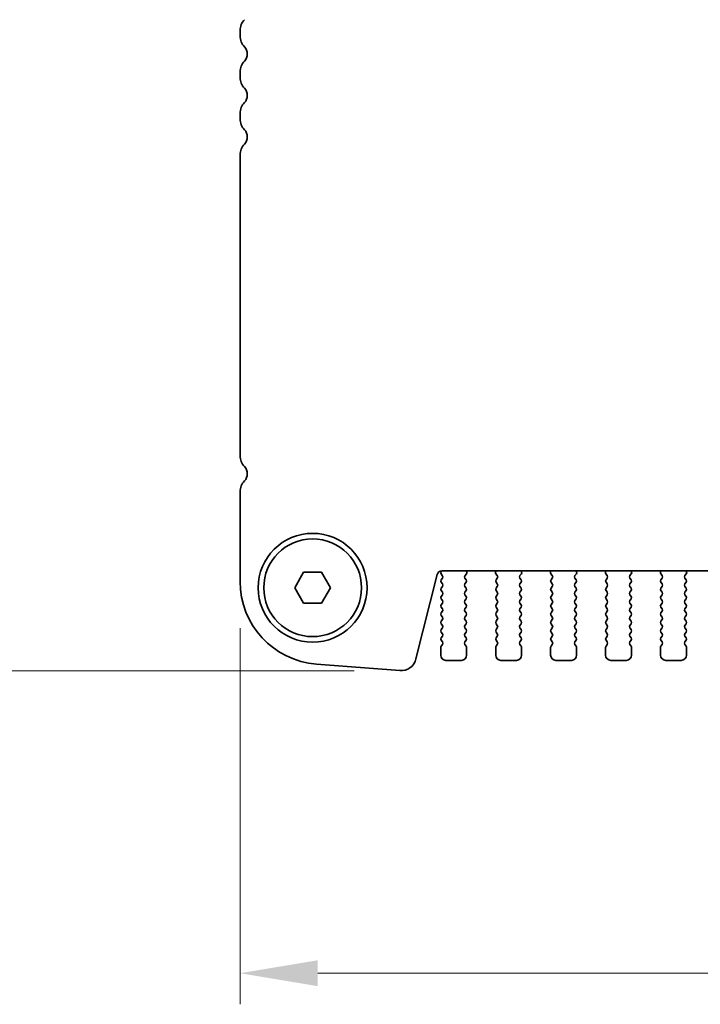
# Model space of a CAD drawing. Units: millimetres. Extents: x 0 to 7554, y 0 to 1124.
# Drawn here: x 1739 to 1804, y 915 to 1010 of the extents above; entities that cross this region are included whole.
import ezdxf

# ---------------------------------------------------------------- set-up
doc = ezdxf.new("R2010")
doc.units = ezdxf.units.MM
doc.layers.add('Dimension (ISO)', color=7, linetype='Continuous', lineweight=18)
doc.layers.add('Visible (ISO)', color=7, linetype='Continuous', lineweight=35)
doc.styles.add('Note Text (TK)', font='txt')
doc.dimstyles.new('Default - Method 1b (TK)', dxfattribs={"dimscale": 3, "dimtxt": 2.5, "dimasz": 2.5, "dimexe": 1, "dimexo": 1.5, "dimgap": 1, "dimtad": 1, "dimtoh": 1, "dimrnd": 1e-08, "dimdsep": 46, "dimtxsty": 'Note Text (TK)', "dimcen": 0.09, "dimdle": 5, "dimclrd": 100, "dimclre": 100, "dimclrt": 7, "dimadec": 1, "dimazin": 1, "dimtfac": 1, "dimtmove": 0, "dimatfit": 3, "dimfxl": 1, "dimtolj": 1, "dimlwd": -1, "dimlwe": -1, "dimarcsym": 0})

# ---------------------------------------------------------------- blocks, each defined once
blk = doc.blocks.new('*D194')
at = {"layer": 'Defpoints', "color": 0}
for p in [(1743.016, 1028.646), (1696.016, 946.897), (1775.277, 946.897)]:
    blk.add_point(p, dxfattribs=at)
at = {"layer": 'Dimension (ISO)', "color": 100}
for p, q in [((1738.516, 1028.646), (1693.016, 1028.646)), ((1696.016, 1021.146), (1696.016, 954.397)), ((1770.777, 946.897), (1693.016, 946.897))]:
    blk.add_line(p, q, dxfattribs=at)
for points in [[(1694.766, 1021.146), (1697.266, 1021.146), (1696.016, 1028.646)], [(1694.766, 954.397), (1697.266, 954.397), (1696.016, 946.897)]]:
    blk.add_solid(points, dxfattribs=at)
at = {"layer": 'Dimension (ISO)', "color": 7, "insert": (1689.266, 976.287), "char_height": 7.5, "attachment_point": 4, "rotation": 90, "style": 'Note Text (TK)'}
blk.add_mtext('\\A1;81.75', dxfattribs=at)
blk = doc.blocks.new('*D195')
at = {"layer": 'Defpoints', "color": 0}
for p in [(1745.266, 1025.396), (1727.277, 946.897), (1775.277, 946.897)]:
    blk.add_point(p, dxfattribs=at)
at = {"layer": 'Dimension (ISO)', "color": 100}
for p, q in [((1740.766, 1025.396), (1724.277, 1025.396)), ((1727.277, 1017.896), (1727.277, 954.397)), ((1770.777, 946.897), (1724.277, 946.897))]:
    blk.add_line(p, q, dxfattribs=at)
for points in [[(1726.027, 1017.896), (1728.527, 1017.896), (1727.277, 1025.396)], [(1726.027, 954.397), (1728.527, 954.397), (1727.277, 946.897)]]:
    blk.add_solid(points, dxfattribs=at)
at = {"layer": 'Dimension (ISO)', "color": 7, "insert": (1720.527, 977.496), "char_height": 7.5, "attachment_point": 4, "rotation": 90, "style": 'Note Text (TK)'}
blk.add_mtext('\\A1;78.5', dxfattribs=at)
blk = doc.blocks.new('*D196')
at = {"layer": 'Defpoints', "color": 0}
for p in [(1759.766, 955.506), (1991.766, 955.506), (1991.766, 917.711)]:
    blk.add_point(p, dxfattribs=at)
at = {"layer": 'Dimension (ISO)', "color": 100}
for p, q in [((1759.766, 951.006), (1759.766, 914.711)), ((1991.766, 951.006), (1991.766, 914.711)), ((1767.266, 917.711), (1984.266, 917.711))]:
    blk.add_line(p, q, dxfattribs=at)
for points in [[(1767.266, 918.961), (1767.266, 916.461), (1759.766, 917.711)], [(1984.266, 918.961), (1984.266, 916.461), (1991.766, 917.711)]]:
    blk.add_solid(points, dxfattribs=at)
at = {"layer": 'Dimension (ISO)', "color": 7, "insert": (1868.139, 924.461), "char_height": 7.5, "attachment_point": 4, "style": 'Note Text (TK)'}
blk.add_mtext('\\A1;232', dxfattribs=at)

msp = doc.modelspace()

# ---------------------------------------------------------------- linework, layer by layer
at = {"layer": 'Visible (ISO)'}
for p, q in [((1759.7664, 1008.661), (1759.7664, 1008.1309)), ((1759.7664, 1004.661), (1759.7664, 1004.1309)), ((1759.7664, 1000.661), (1759.7664, 1000.1309)), ((1759.7664, 996.661), (1759.7664, 967.6309)), ((1759.7664, 964.161), (1759.7664, 955.5058)), ((1765.0344, 954.8959), (1765.9004, 956.3959)), ((1765.9004, 956.3959), (1767.6324, 956.3959)), ((1767.6324, 956.3959), (1768.4985, 954.8959)), ((1776.7322, 948.0342), (1778.759, 956.1635)), ((1779.1548, 956.2262), (1779.2726, 956.0665)), ((1779.2132, 956.5416), (1779.1557, 956.465)), ((1779.2748, 955.8237), (1779.1564, 955.6659)), ((1779.2442, 956.5425), (1972.2887, 956.5425)), ((1781.5764, 955.6659), (1781.4581, 955.8237)), ((1781.4602, 956.0665), (1781.5958, 956.2407)), ((1781.6235, 956.4383), (1781.5815, 956.5425)), ((1784.4514, 956.5425), (1784.4094, 956.4383)), ((1784.4371, 956.2407), (1784.5726, 956.0665)), ((1784.5748, 955.8237), (1784.4564, 955.6659)), ((1786.8764, 955.6659), (1786.7581, 955.8237)), ((1786.7602, 956.0665), (1786.8958, 956.2407)), ((1786.9235, 956.4383), (1786.8815, 956.5425)), ((1789.7514, 956.5425), (1789.7094, 956.4383)), ((1789.7371, 956.2407), (1789.8726, 956.0665)), ((1789.8748, 955.8237), (1789.7564, 955.6659)), ((1792.1764, 955.6659), (1792.0581, 955.8237)), ((1792.0602, 956.0665), (1792.1958, 956.2407)), ((1792.2235, 956.4383), (1792.1815, 956.5425)), ((1795.0514, 956.5425), (1795.0094, 956.4383)), ((1795.0371, 956.2407), (1795.1726, 956.0665)), ((1795.1748, 955.8237), (1795.0564, 955.6659)), ((1797.4764, 955.6659), (1797.3581, 955.8237)), ((1797.3602, 956.0665), (1797.4958, 956.2407)), ((1797.5235, 956.4383), (1797.4815, 956.5425)), ((1800.3514, 956.5425), (1800.3094, 956.4383)), ((1800.3371, 956.2407), (1800.4726, 956.0665)), ((1800.4748, 955.8237), (1800.3564, 955.6659)), ((1802.7764, 955.6659), (1802.6581, 955.8237)), ((1802.6602, 956.0665), (1802.7958, 956.2407)), ((1802.8235, 956.4383), (1802.7815, 956.5425)), ((1765.9004, 953.3959), (1765.0344, 954.8959)), ((1768.4985, 954.8959), (1767.6324, 953.3959)), ((1779.1564, 955.4259), (1779.2764, 955.2659)), ((1779.2764, 955.0259), (1779.1564, 954.8659)), ((1781.4564, 955.2659), (1781.5764, 955.4259)), ((1781.5764, 954.8659), (1781.4564, 955.0259)), ((1784.4564, 955.4259), (1784.5764, 955.2659)), ((1784.5764, 955.0259), (1784.4564, 954.8659)), ((1786.7564, 955.2659), (1786.8764, 955.4259)), ((1786.8764, 954.8659), (1786.7564, 955.0259)), ((1789.7564, 955.4259), (1789.8764, 955.2659)), ((1789.8764, 955.0259), (1789.7564, 954.8659)), ((1792.0564, 955.2659), (1792.1764, 955.4259)), ((1792.1764, 954.8659), (1792.0564, 955.0259)), ((1795.0564, 955.4259), (1795.1764, 955.2659)), ((1795.1764, 955.0259), (1795.0564, 954.8659)), ((1797.3564, 955.2659), (1797.4764, 955.4259)), ((1797.4764, 954.8659), (1797.3564, 955.0259)), ((1800.3564, 955.4259), (1800.4764, 955.2659)), ((1800.4764, 955.0259), (1800.3564, 954.8659)), ((1802.6564, 955.2659), (1802.7764, 955.4259)), ((1802.7764, 954.8659), (1802.6564, 955.0259)), ((1779.1564, 954.6259), (1779.2764, 954.4659)), ((1779.2764, 954.2259), (1779.1564, 954.0659)), ((1779.1564, 953.8259), (1779.2764, 953.6659)), ((1781.4564, 954.4659), (1781.5764, 954.6259)), ((1781.5764, 954.0659), (1781.4564, 954.2259)), ((1781.4564, 953.6659), (1781.5764, 953.8259)), ((1784.4564, 954.6259), (1784.5764, 954.4659)), ((1784.5764, 954.2259), (1784.4564, 954.0659)), ((1784.4564, 953.8259), (1784.5764, 953.6659)), ((1786.7564, 954.4659), (1786.8764, 954.6259)), ((1786.8764, 954.0659), (1786.7564, 954.2259)), ((1786.7564, 953.6659), (1786.8764, 953.8259)), ((1789.7564, 954.6259), (1789.8764, 954.4659)), ((1789.8764, 954.2259), (1789.7564, 954.0659)), ((1789.7564, 953.8259), (1789.8764, 953.6659)), ((1792.0564, 954.4659), (1792.1764, 954.6259)), ((1792.1764, 954.0659), (1792.0564, 954.2259)), ((1792.0564, 953.6659), (1792.1764, 953.8259)), ((1795.0564, 954.6259), (1795.1764, 954.4659)), ((1795.1764, 954.2259), (1795.0564, 954.0659)), ((1795.0564, 953.8259), (1795.1764, 953.6659)), ((1797.3564, 954.4659), (1797.4764, 954.6259)), ((1797.4764, 954.0659), (1797.3564, 954.2259)), ((1797.3564, 953.6659), (1797.4764, 953.8259)), ((1800.3564, 954.6259), (1800.4764, 954.4659)), ((1800.4764, 954.2259), (1800.3564, 954.0659)), ((1800.3564, 953.8259), (1800.4764, 953.6659)), ((1802.6564, 954.4659), (1802.7764, 954.6259)), ((1802.7764, 954.0659), (1802.6564, 954.2259)), ((1802.6564, 953.6659), (1802.7764, 953.8259)), ((1767.6324, 953.3959), (1765.9004, 953.3959)), ((1779.2764, 953.4259), (1779.1564, 953.2659)), ((1779.1564, 953.0259), (1779.2764, 952.8659)), ((1781.5764, 953.2659), (1781.4564, 953.4259)), ((1781.4564, 952.8659), (1781.5764, 953.0259)), ((1784.5764, 953.4259), (1784.4564, 953.2659)), ((1784.4564, 953.0259), (1784.5764, 952.8659)), ((1786.8764, 953.2659), (1786.7564, 953.4259)), ((1786.7564, 952.8659), (1786.8764, 953.0259)), ((1789.8764, 953.4259), (1789.7564, 953.2659)), ((1789.7564, 953.0259), (1789.8764, 952.8659)), ((1792.1764, 953.2659), (1792.0564, 953.4259)), ((1792.0564, 952.8659), (1792.1764, 953.0259)), ((1795.1764, 953.4259), (1795.0564, 953.2659)), ((1795.0564, 953.0259), (1795.1764, 952.8659)), ((1797.4764, 953.2659), (1797.3564, 953.4259)), ((1797.3564, 952.8659), (1797.4764, 953.0259)), ((1800.4764, 953.4259), (1800.3564, 953.2659)), ((1800.3564, 953.0259), (1800.4764, 952.8659)), ((1802.7764, 953.2659), (1802.6564, 953.4259)), ((1802.6564, 952.8659), (1802.7764, 953.0259)), ((1779.2764, 952.6259), (1779.1564, 952.4659)), ((1779.1564, 952.2259), (1779.2764, 952.0659)), ((1779.2764, 951.8259), (1779.1564, 951.6659)), ((1781.5764, 952.4659), (1781.4564, 952.6259)), ((1781.4564, 952.0659), (1781.5764, 952.2259)), ((1781.5764, 951.6659), (1781.4564, 951.8259)), ((1784.5764, 952.6259), (1784.4564, 952.4659)), ((1784.4564, 952.2259), (1784.5764, 952.0659)), ((1784.5764, 951.8259), (1784.4564, 951.6659)), ((1786.8764, 952.4659), (1786.7564, 952.6259)), ((1786.7564, 952.0659), (1786.8764, 952.2259)), ((1786.8764, 951.6659), (1786.7564, 951.8259)), ((1789.8764, 952.6259), (1789.7564, 952.4659)), ((1789.7564, 952.2259), (1789.8764, 952.0659)), ((1789.8764, 951.8259), (1789.7564, 951.6659)), ((1792.1764, 952.4659), (1792.0564, 952.6259)), ((1792.0564, 952.0659), (1792.1764, 952.2259)), ((1792.1764, 951.6659), (1792.0564, 951.8259)), ((1795.1764, 952.6259), (1795.0564, 952.4659)), ((1795.0564, 952.2259), (1795.1764, 952.0659)), ((1795.1764, 951.8259), (1795.0564, 951.6659)), ((1797.4764, 952.4659), (1797.3564, 952.6259)), ((1797.3564, 952.0659), (1797.4764, 952.2259)), ((1797.4764, 951.6659), (1797.3564, 951.8259)), ((1800.4764, 952.6259), (1800.3564, 952.4659)), ((1800.3564, 952.2259), (1800.4764, 952.0659)), ((1800.4764, 951.8259), (1800.3564, 951.6659)), ((1802.7764, 952.4659), (1802.6564, 952.6259)), ((1802.6564, 952.0659), (1802.7764, 952.2259)), ((1802.7764, 951.6659), (1802.6564, 951.8259)), ((1779.1564, 951.4259), (1779.2764, 951.2659)), ((1779.2764, 951.0259), (1779.1564, 950.8659)), ((1781.4564, 951.2659), (1781.5764, 951.4259)), ((1781.5764, 950.8659), (1781.4564, 951.0259)), ((1784.4564, 951.4259), (1784.5764, 951.2659)), ((1784.5764, 951.0259), (1784.4564, 950.8659)), ((1786.7564, 951.2659), (1786.8764, 951.4259)), ((1786.8764, 950.8659), (1786.7564, 951.0259)), ((1789.7564, 951.4259), (1789.8764, 951.2659)), ((1789.8764, 951.0259), (1789.7564, 950.8659)), ((1792.0564, 951.2659), (1792.1764, 951.4259)), ((1792.1764, 950.8659), (1792.0564, 951.0259)), ((1795.0564, 951.4259), (1795.1764, 951.2659)), ((1795.1764, 951.0259), (1795.0564, 950.8659)), ((1797.3564, 951.2659), (1797.4764, 951.4259)), ((1797.4764, 950.8659), (1797.3564, 951.0259)), ((1800.3564, 951.4259), (1800.4764, 951.2659)), ((1800.4764, 951.0259), (1800.3564, 950.8659)), ((1802.6564, 951.2659), (1802.7764, 951.4259)), ((1802.7764, 950.8659), (1802.6564, 951.0259)), ((1779.1564, 950.6259), (1779.2764, 950.4659)), ((1779.2764, 950.2259), (1779.1564, 950.0659)), ((1781.4564, 950.4659), (1781.5764, 950.6259)), ((1781.5764, 950.0659), (1781.4564, 950.2259)), ((1784.4564, 950.6259), (1784.5764, 950.4659)), ((1784.5764, 950.2259), (1784.4564, 950.0659)), ((1786.7564, 950.4659), (1786.8764, 950.6259)), ((1786.8764, 950.0659), (1786.7564, 950.2259)), ((1789.7564, 950.6259), (1789.8764, 950.4659)), ((1789.8764, 950.2259), (1789.7564, 950.0659)), ((1792.0564, 950.4659), (1792.1764, 950.6259)), ((1792.1764, 950.0659), (1792.0564, 950.2259)), ((1795.0564, 950.6259), (1795.1764, 950.4659)), ((1795.1764, 950.2259), (1795.0564, 950.0659)), ((1797.3564, 950.4659), (1797.4764, 950.6259)), ((1797.4764, 950.0659), (1797.3564, 950.2259)), ((1800.3564, 950.6259), (1800.4764, 950.4659)), ((1800.4764, 950.2259), (1800.3564, 950.0659)), ((1802.6564, 950.4659), (1802.7764, 950.6259)), ((1802.7764, 950.0659), (1802.6564, 950.2259)), ((1779.1164, 949.1459), (1779.1164, 948.3959)), ((1779.1564, 949.8259), (1779.2764, 949.6659)), ((1779.2764, 949.4259), (1779.1564, 949.2659)), ((1781.4564, 949.6659), (1781.5764, 949.8259)), ((1781.5764, 949.2659), (1781.4564, 949.4259)), ((1781.6164, 948.3959), (1781.6164, 949.1459)), ((1784.4164, 949.1459), (1784.4164, 948.3959)), ((1784.4564, 949.8259), (1784.5764, 949.6659)), ((1784.5764, 949.4259), (1784.4564, 949.2659)), ((1786.7564, 949.6659), (1786.8764, 949.8259)), ((1786.8764, 949.2659), (1786.7564, 949.4259)), ((1786.9164, 948.3959), (1786.9164, 949.1459)), ((1789.7164, 949.1459), (1789.7164, 948.3959)), ((1789.7564, 949.8259), (1789.8764, 949.6659)), ((1789.8764, 949.4259), (1789.7564, 949.2659)), ((1792.0564, 949.6659), (1792.1764, 949.8259)), ((1792.1764, 949.2659), (1792.0564, 949.4259)), ((1792.2164, 948.3959), (1792.2164, 949.1459)), ((1795.0164, 949.1459), (1795.0164, 948.3959)), ((1795.0564, 949.8259), (1795.1764, 949.6659)), ((1795.1764, 949.4259), (1795.0564, 949.2659)), ((1797.3564, 949.6659), (1797.4764, 949.8259)), ((1797.4764, 949.2659), (1797.3564, 949.4259)), ((1797.5164, 948.3959), (1797.5164, 949.1459)), ((1800.3164, 949.1459), (1800.3164, 948.3959)), ((1800.3564, 949.8259), (1800.4764, 949.6659)), ((1800.4764, 949.4259), (1800.3564, 949.2659)), ((1802.6564, 949.6659), (1802.7764, 949.8259)), ((1802.7764, 949.2659), (1802.6564, 949.4259)), ((1802.8164, 948.3959), (1802.8164, 949.1459)), ((1767.1412, 947.5302), (1775.1595, 946.9017)), ((1779.6164, 947.8959), (1781.1164, 947.8959)), ((1784.9164, 947.8959), (1786.4164, 947.8959)), ((1790.2164, 947.8959), (1791.7164, 947.8959)), ((1795.5164, 947.8959), (1797.0164, 947.8959)), ((1800.8164, 947.8959), (1802.3164, 947.8959))]:
    msp.add_line(p, q, dxfattribs=at)
for radius in [5.25, 4.715]:
    msp.add_circle((1766.7664, 954.8959), radius, dxfattribs=at)
for centre, radius, start, end in [((1761.2664, 1008.661), 1.5, 136.05448, 180), ((1761.2664, 1008.1309), 1.5, 180, 223.94552), ((1759.4664, 1006.3959), 1, 316.05448, 43.94552), ((1761.2664, 1004.661), 1.5, 136.05448, 180), ((1761.2664, 1004.1309), 1.5, 180, 223.94552), ((1759.4664, 1002.3959), 1, 316.05448, 43.94552), ((1761.2664, 1000.661), 1.5, 136.05448, 180), ((1761.2664, 1000.1309), 1.5, 180, 223.94552), ((1759.4664, 998.3959), 1, 316.05448, 43.94552), ((1761.2664, 996.661), 1.5, 136.05448, 180), ((1761.2664, 967.6309), 1.5, 180, 223.94552), ((1759.4664, 965.8959), 1, 316.05448, 43.94552), ((1761.2664, 964.161), 1.5, 136.05448, 180), ((1779.2442, 956.0425), 0.5, 90, 166), ((1779.3157, 956.345), 0.2, 143.130102, 216.424717), ((1779.3164, 955.5459), 0.2, 143.130102, 216.869898), ((1779.1148, 955.9437), 0.2, 323.130102, 37.881812), ((1781.6181, 955.9437), 0.2, 142.118188, 216.869898), ((1781.4164, 955.5459), 0.2, 323.130102, 36.869898), ((1781.4379, 956.3636), 0.2, 322.118188, 21.930223), ((1784.5949, 956.3636), 0.2, 158.069777, 217.881812), ((1784.6164, 955.5459), 0.2, 143.130102, 216.869898), ((1784.4148, 955.9437), 0.2, 323.130102, 37.881812), ((1786.9181, 955.9437), 0.2, 142.118188, 216.869898), ((1786.7164, 955.5459), 0.2, 323.130102, 36.869898), ((1786.7379, 956.3636), 0.2, 322.118188, 21.930223), ((1789.8949, 956.3636), 0.2, 158.069777, 217.881812), ((1789.9164, 955.5459), 0.2, 143.130102, 216.869898), ((1789.7148, 955.9437), 0.2, 323.130102, 37.881812), ((1792.2181, 955.9437), 0.2, 142.118188, 216.869898), ((1792.0164, 955.5459), 0.2, 323.130102, 36.869898), ((1792.0379, 956.3636), 0.2, 322.118188, 21.930223), ((1795.1949, 956.3636), 0.2, 158.069777, 217.881812), ((1795.2164, 955.5459), 0.2, 143.130102, 216.869898), ((1795.0148, 955.9437), 0.2, 323.130102, 37.881812), ((1797.5181, 955.9437), 0.2, 142.118188, 216.869898), ((1797.3164, 955.5459), 0.2, 323.130102, 36.869898), ((1797.3379, 956.3636), 0.2, 322.118188, 21.930223), ((1800.4949, 956.3636), 0.2, 158.069777, 217.881812), ((1800.5164, 955.5459), 0.2, 143.130102, 216.869898), ((1800.3148, 955.9437), 0.2, 323.130102, 37.881812), ((1802.8181, 955.9437), 0.2, 142.118188, 216.869898), ((1802.6164, 955.5459), 0.2, 323.130102, 36.869898), ((1802.6379, 956.3636), 0.2, 322.118188, 21.930223), ((1767.7664, 955.5058), 8, 180, 265.517589), ((1779.3164, 954.7459), 0.2, 143.130102, 216.869898), ((1779.1164, 955.1459), 0.2, 323.130102, 36.869898), ((1781.6164, 955.1459), 0.2, 143.130102, 216.869898), ((1781.4164, 954.7459), 0.2, 323.130102, 36.869898), ((1784.6164, 954.7459), 0.2, 143.130102, 216.869898), ((1784.4164, 955.1459), 0.2, 323.130102, 36.869898), ((1786.9164, 955.1459), 0.2, 143.130102, 216.869898), ((1786.7164, 954.7459), 0.2, 323.130102, 36.869898), ((1789.9164, 954.7459), 0.2, 143.130102, 216.869898), ((1789.7164, 955.1459), 0.2, 323.130102, 36.869898), ((1792.2164, 955.1459), 0.2, 143.130102, 216.869898), ((1792.0164, 954.7459), 0.2, 323.130102, 36.869898), ((1795.2164, 954.7459), 0.2, 143.130102, 216.869898), ((1795.0164, 955.1459), 0.2, 323.130102, 36.869898), ((1797.5164, 955.1459), 0.2, 143.130102, 216.869898), ((1797.3164, 954.7459), 0.2, 323.130102, 36.869898), ((1800.5164, 954.7459), 0.2, 143.130102, 216.869898), ((1800.3164, 955.1459), 0.2, 323.130102, 36.869898), ((1802.8164, 955.1459), 0.2, 143.130102, 216.869898), ((1802.6164, 954.7459), 0.2, 323.130102, 36.869898), ((1779.3164, 953.9459), 0.2, 143.130102, 216.869898), ((1779.1164, 954.3459), 0.2, 323.130102, 36.869898), ((1781.6164, 954.3459), 0.2, 143.130102, 216.869898), ((1781.4164, 953.9459), 0.2, 323.130102, 36.869898), ((1784.6164, 953.9459), 0.2, 143.130102, 216.869898), ((1784.4164, 954.3459), 0.2, 323.130102, 36.869898), ((1786.9164, 954.3459), 0.2, 143.130102, 216.869898), ((1786.7164, 953.9459), 0.2, 323.130102, 36.869898), ((1789.9164, 953.9459), 0.2, 143.130102, 216.869898), ((1789.7164, 954.3459), 0.2, 323.130102, 36.869898), ((1792.2164, 954.3459), 0.2, 143.130102, 216.869898), ((1792.0164, 953.9459), 0.2, 323.130102, 36.869898), ((1795.2164, 953.9459), 0.2, 143.130102, 216.869898), ((1795.0164, 954.3459), 0.2, 323.130102, 36.869898), ((1797.5164, 954.3459), 0.2, 143.130102, 216.869898), ((1797.3164, 953.9459), 0.2, 323.130102, 36.869898), ((1800.5164, 953.9459), 0.2, 143.130102, 216.869898), ((1800.3164, 954.3459), 0.2, 323.130102, 36.869898), ((1802.8164, 954.3459), 0.2, 143.130102, 216.869898), ((1802.6164, 953.9459), 0.2, 323.130102, 36.869898), ((1779.3164, 953.1459), 0.2, 143.130102, 216.869898), ((1779.1164, 953.5459), 0.2, 323.130102, 36.869898), ((1779.1164, 952.7459), 0.2, 323.130102, 36.869898), ((1781.6164, 953.5459), 0.2, 143.130102, 216.869898), ((1781.6164, 952.7459), 0.2, 143.130102, 216.869898), ((1781.4164, 953.1459), 0.2, 323.130102, 36.869898), ((1784.6164, 953.1459), 0.2, 143.130102, 216.869898), ((1784.4164, 953.5459), 0.2, 323.130102, 36.869898), ((1784.4164, 952.7459), 0.2, 323.130102, 36.869898), ((1786.9164, 953.5459), 0.2, 143.130102, 216.869898), ((1786.9164, 952.7459), 0.2, 143.130102, 216.869898), ((1786.7164, 953.1459), 0.2, 323.130102, 36.869898), ((1789.9164, 953.1459), 0.2, 143.130102, 216.869898), ((1789.7164, 953.5459), 0.2, 323.130102, 36.869898), ((1789.7164, 952.7459), 0.2, 323.130102, 36.869898), ((1792.2164, 953.5459), 0.2, 143.130102, 216.869898), ((1792.2164, 952.7459), 0.2, 143.130102, 216.869898), ((1792.0164, 953.1459), 0.2, 323.130102, 36.869898), ((1795.2164, 953.1459), 0.2, 143.130102, 216.869898), ((1795.0164, 953.5459), 0.2, 323.130102, 36.869898), ((1795.0164, 952.7459), 0.2, 323.130102, 36.869898), ((1797.5164, 953.5459), 0.2, 143.130102, 216.869898), ((1797.5164, 952.7459), 0.2, 143.130102, 216.869898), ((1797.3164, 953.1459), 0.2, 323.130102, 36.869898), ((1800.5164, 953.1459), 0.2, 143.130102, 216.869898), ((1800.3164, 953.5459), 0.2, 323.130102, 36.869898), ((1800.3164, 952.7459), 0.2, 323.130102, 36.869898), ((1802.8164, 953.5459), 0.2, 143.130102, 216.869898), ((1802.8164, 952.7459), 0.2, 143.130102, 216.869898), ((1802.6164, 953.1459), 0.2, 323.130102, 36.869898), ((1779.3164, 952.3459), 0.2, 143.130102, 216.869898), ((1779.1164, 951.9459), 0.2, 323.130102, 36.869898), ((1781.6164, 951.9459), 0.2, 143.130102, 216.869898), ((1781.4164, 952.3459), 0.2, 323.130102, 36.869898), ((1784.6164, 952.3459), 0.2, 143.130102, 216.869898), ((1784.4164, 951.9459), 0.2, 323.130102, 36.869898), ((1786.9164, 951.9459), 0.2, 143.130102, 216.869898), ((1786.7164, 952.3459), 0.2, 323.130102, 36.869898), ((1789.9164, 952.3459), 0.2, 143.130102, 216.869898), ((1789.7164, 951.9459), 0.2, 323.130102, 36.869898), ((1792.2164, 951.9459), 0.2, 143.130102, 216.869898), ((1792.0164, 952.3459), 0.2, 323.130102, 36.869898), ((1795.2164, 952.3459), 0.2, 143.130102, 216.869898), ((1795.0164, 951.9459), 0.2, 323.130102, 36.869898), ((1797.5164, 951.9459), 0.2, 143.130102, 216.869898), ((1797.3164, 952.3459), 0.2, 323.130102, 36.869898), ((1800.5164, 952.3459), 0.2, 143.130102, 216.869898), ((1800.3164, 951.9459), 0.2, 323.130102, 36.869898), ((1802.8164, 951.9459), 0.2, 143.130102, 216.869898), ((1802.6164, 952.3459), 0.2, 323.130102, 36.869898), ((1779.3164, 951.5459), 0.2, 143.130102, 216.869898), ((1779.3164, 950.7459), 0.2, 143.130102, 216.869898), ((1779.1164, 951.1459), 0.2, 323.130102, 36.869898), ((1781.6164, 951.1459), 0.2, 143.130102, 216.869898), ((1781.4164, 951.5459), 0.2, 323.130102, 36.869898), ((1781.4164, 950.7459), 0.2, 323.130102, 36.869898), ((1784.6164, 951.5459), 0.2, 143.130102, 216.869898), ((1784.6164, 950.7459), 0.2, 143.130102, 216.869898), ((1784.4164, 951.1459), 0.2, 323.130102, 36.869898), ((1786.9164, 951.1459), 0.2, 143.130102, 216.869898), ((1786.7164, 951.5459), 0.2, 323.130102, 36.869898), ((1786.7164, 950.7459), 0.2, 323.130102, 36.869898), ((1789.9164, 951.5459), 0.2, 143.130102, 216.869898), ((1789.9164, 950.7459), 0.2, 143.130102, 216.869898), ((1789.7164, 951.1459), 0.2, 323.130102, 36.869898), ((1792.2164, 951.1459), 0.2, 143.130102, 216.869898), ((1792.0164, 951.5459), 0.2, 323.130102, 36.869898), ((1792.0164, 950.7459), 0.2, 323.130102, 36.869898), ((1795.2164, 951.5459), 0.2, 143.130102, 216.869898), ((1795.2164, 950.7459), 0.2, 143.130102, 216.869898), ((1795.0164, 951.1459), 0.2, 323.130102, 36.869898), ((1797.5164, 951.1459), 0.2, 143.130102, 216.869898), ((1797.3164, 951.5459), 0.2, 323.130102, 36.869898), ((1797.3164, 950.7459), 0.2, 323.130102, 36.869898), ((1800.5164, 951.5459), 0.2, 143.130102, 216.869898), ((1800.5164, 950.7459), 0.2, 143.130102, 216.869898), ((1800.3164, 951.1459), 0.2, 323.130102, 36.869898), ((1802.8164, 951.1459), 0.2, 143.130102, 216.869898), ((1802.6164, 951.5459), 0.2, 323.130102, 36.869898), ((1802.6164, 950.7459), 0.2, 323.130102, 36.869898), ((1779.3164, 949.9459), 0.2, 143.130102, 216.869898), ((1779.1164, 950.3459), 0.2, 323.130102, 36.869898), ((1781.6164, 950.3459), 0.2, 143.130102, 216.869898), ((1781.4164, 949.9459), 0.2, 323.130102, 36.869898), ((1784.6164, 949.9459), 0.2, 143.130102, 216.869898), ((1784.4164, 950.3459), 0.2, 323.130102, 36.869898), ((1786.9164, 950.3459), 0.2, 143.130102, 216.869898), ((1786.7164, 949.9459), 0.2, 323.130102, 36.869898), ((1789.9164, 949.9459), 0.2, 143.130102, 216.869898), ((1789.7164, 950.3459), 0.2, 323.130102, 36.869898), ((1792.2164, 950.3459), 0.2, 143.130102, 216.869898), ((1792.0164, 949.9459), 0.2, 323.130102, 36.869898), ((1795.2164, 949.9459), 0.2, 143.130102, 216.869898), ((1795.0164, 950.3459), 0.2, 323.130102, 36.869898), ((1797.5164, 950.3459), 0.2, 143.130102, 216.869898), ((1797.3164, 949.9459), 0.2, 323.130102, 36.869898), ((1800.5164, 949.9459), 0.2, 143.130102, 216.869898), ((1800.3164, 950.3459), 0.2, 323.130102, 36.869898), ((1802.8164, 950.3459), 0.2, 143.130102, 216.869898), ((1802.6164, 949.9459), 0.2, 323.130102, 36.869898), ((1779.3164, 949.1459), 0.2, 143.130102, 180), ((1779.1164, 949.5459), 0.2, 323.130102, 36.869898), ((1781.6164, 949.5459), 0.2, 143.130102, 216.869898), ((1781.4164, 949.1459), 0.2, 0, 36.869898), ((1784.6164, 949.1459), 0.2, 143.130102, 180), ((1784.4164, 949.5459), 0.2, 323.130102, 36.869898), ((1786.9164, 949.5459), 0.2, 143.130102, 216.869898), ((1786.7164, 949.1459), 0.2, 0, 36.869898), ((1789.9164, 949.1459), 0.2, 143.130102, 180), ((1789.7164, 949.5459), 0.2, 323.130102, 36.869898), ((1792.2164, 949.5459), 0.2, 143.130102, 216.869898), ((1792.0164, 949.1459), 0.2, 0, 36.869898), ((1795.2164, 949.1459), 0.2, 143.130102, 180), ((1795.0164, 949.5459), 0.2, 323.130102, 36.869898), ((1797.5164, 949.5459), 0.2, 143.130102, 216.869898), ((1797.3164, 949.1459), 0.2, 0, 36.869898), ((1800.5164, 949.1459), 0.2, 143.130102, 180), ((1800.3164, 949.5459), 0.2, 323.130102, 36.869898), ((1802.8164, 949.5459), 0.2, 143.130102, 216.869898), ((1802.6164, 949.1459), 0.2, 0, 36.869898), ((1775.2767, 948.3971), 1.5, 265.517589, 346), ((1779.6164, 948.3959), 0.5, 180, 270), ((1781.1164, 948.3959), 0.5, 270, 0), ((1784.9164, 948.3959), 0.5, 180, 270), ((1786.4164, 948.3959), 0.5, 270, 0), ((1790.2164, 948.3959), 0.5, 180, 270), ((1791.7164, 948.3959), 0.5, 270, 0), ((1795.5164, 948.3959), 0.5, 180, 270), ((1797.0164, 948.3959), 0.5, 270, 0), ((1800.8164, 948.3959), 0.5, 180, 270), ((1802.3164, 948.3959), 0.5, 270, 0)]:
    msp.add_arc(centre, radius, start, end, dxfattribs=at)

# ---------------------------------------------------------------- dimensions: what is measured, and where the dimension line sits
at = {"layer": 'Dimension (ISO)', "color": 100}
for base, p1, angle, picture, middle in [((1696.0164, 946.8971), (1743.0164, 1028.6459), 90, '*D194', (1696.0164, 987.7715)), ((1727.2767, 946.8971), (1745.2664, 1025.3959), 270, '*D195', (1727.2767, 986.1465))]:
    dim = msp.add_linear_dim(base=base, p1=p1, p2=(1775.2767, 946.8971), angle=angle, dimstyle='Default - Method 1b (TK)', override={"dimtoh": 0, "dimdec": 2, "dimtp": 0, "dimtm": 0, "dimtdec": 2, "dimtofl": 0, "dimatfit": 1}, dxfattribs=at)
    dim.commit()
    dim.dimension.update_dxf_attribs({"geometry": picture, "text_midpoint": middle, "dimtype": 160})
dim = msp.add_linear_dim(base=(1991.7664, 917.7113), p1=(1759.7664, 955.5058), p2=(1991.7664, 955.5058), dimstyle='Default - Method 1b (TK)', override={"dimtoh": 0, "dimdec": 2, "dimtp": 0, "dimtm": 0, "dimtdec": 2, "dimtofl": 0, "dimatfit": 1}, dxfattribs=at)
dim.commit()
dim.dimension.update_dxf_attribs({"geometry": '*D196', "text_midpoint": (1875.7664, 917.7113), "dimtype": 160})

doc.saveas('drawing.dxf')
